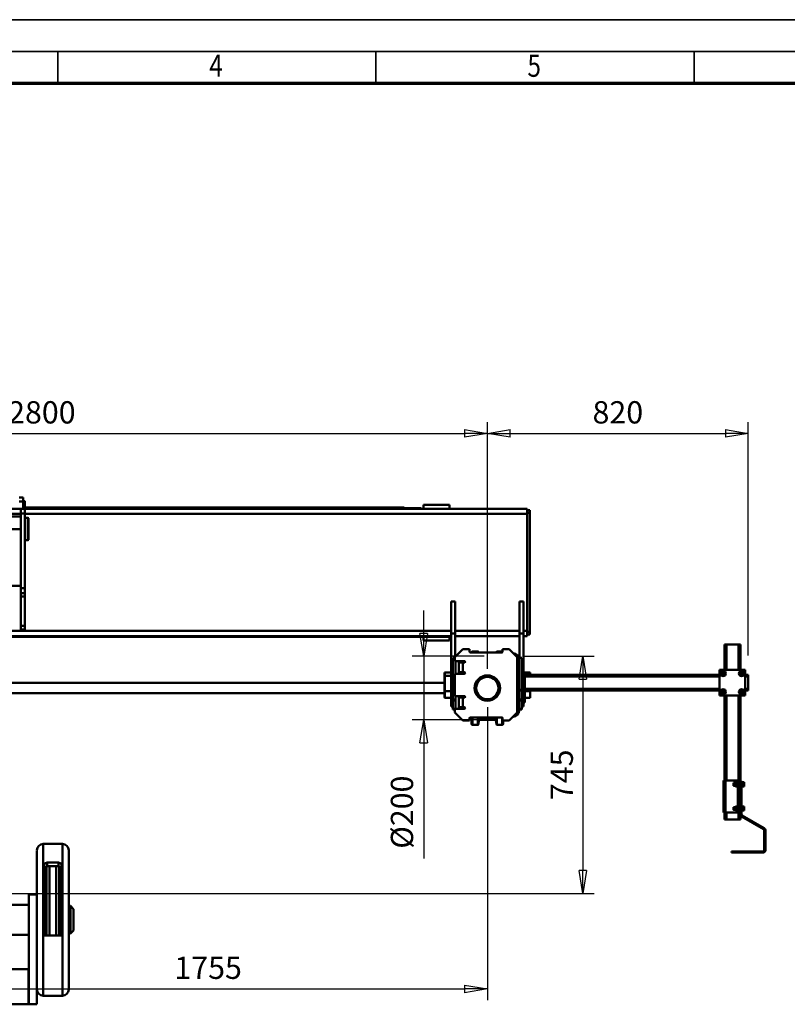
# Model space of a CAD drawing. Units: millimetres. Extents: x 0 to 11880, y 0 to 8400.
# Drawn here: x 2820 to 5233, y 5307 to 8400 of the extents above; entities that cross this region are included whole.
import ezdxf
from ezdxf.enums import TextEntityAlignment as Align

# ---------------------------------------------------------------- set-up
doc = ezdxf.new("R2010")
doc.units = ezdxf.units.MM
doc.header["$MEASUREMENT"] = 0
for name, color, linetype, lineweight in [('(1) Shape lines', 7, 'Continuous', 35), ('(6) Dimensions', 7, 'Continuous', 35), ('(9) Sheet', 7, 'Continuous', 35)]:
    doc.layers.add(name, color=color, linetype=linetype, lineweight=lineweight)
doc.styles.add('Arial', font='ARIAL.TTF')
doc.dimstyles.new('Vertex Style', dxfattribs={"dimscale": 20, "dimtxt": 0.18, "dimasz": 3.6, "dimexe": 1.8, "dimexo": 0.0625, "dimgap": 1.7, "dimtad": 1, "dimdec": 1, "dimdsep": 46, "dimtxsty": 'Arial', "dimblk1": 'CLOSED', "dimblk2": 'CLOSED', "dimsah": 1, "dimcen": 0.09, "dimdle": 1.8, "dimclrd": 9, "dimclre": 9, "dimadec": 1, "dimazin": 2, "dimtfac": 0.65, "dimtdec": 4, "dimtmove": 0, "dimatfit": 3, "dimfxl": 0, "dimtolj": 1, "dimtzin": 0, "dimlwd": 25, "dimlwe": 25, "dimarcsym": 0})

# ---------------------------------------------------------------- blocks, each defined once
blk = doc.blocks.new('_Closed')
at = {"color": 0, "linetype": 'ByBlock', "lineweight": -2}
for p, q in [((-1, 0.166667), (0, 0)), ((-1, 0.166667), (-1, -0.166667)), ((0, 0), (-1, -0.166667)), ((0, 0), (-1, 0))]:
    blk.add_line(p, q, dxfattribs=at)
blk = doc.blocks.new('*D32')
at = {"layer": '(6) Dimensions', "color": 9, "lineweight": 25}
for p, q in [((4400, 6400), (4626, 6400)), ((4590, 6328), (4590, 5727)), ((2595, 5655), (4626, 5655))]:
    blk.add_line(p, q, dxfattribs=at)
at = {"layer": 'Defpoints', "color": 0}
for p in [(4340, 6400), (2535, 5655), (4590, 5655)]:
    blk.add_point(p, dxfattribs=at)
at = {"layer": '(6) Dimensions', "color": 9, "lineweight": 25, "xscale": 72, "yscale": 72, "zscale": 72}
for p, rotation in [((4590, 6400), 90), ((4590, 5655), 270)]:
    blk.add_blockref('_Closed', p, dxfattribs=dict(at, rotation=rotation))
at = {"layer": '(6) Dimensions', "color": 0, "lineweight": 35, "insert": (4523.78, 6027.5), "char_height": 70, "attachment_point": 5, "rotation": 90, "style": 'Arial'}
blk.add_mtext('\\A1;745', dxfattribs=at)
blk = doc.blocks.new('*D33')
at = {"layer": '(6) Dimensions', "color": 9, "lineweight": 25}
for p, q in [((4090, 6472), (4090, 6544)), ((4280, 6400), (4054, 6400)), ((4090, 6400), (4090, 6200)), ((4280, 6200), (4054, 6200)), ((4090, 6200), (4090, 5764.4)), ((4090, 6128), (4090, 6056))]:
    blk.add_line(p, q, dxfattribs=at)
at = {"layer": 'Defpoints', "color": 0}
for p in [(4340, 6400), (4090.9, 6200), (4340, 6200)]:
    blk.add_point(p, dxfattribs=at)
at = {"layer": '(6) Dimensions', "color": 9, "lineweight": 25, "xscale": 72, "yscale": 72, "zscale": 72}
for p, rotation in [((4090, 6400), 270), ((4090, 6200), 90)]:
    blk.add_blockref('_Closed', p, dxfattribs=dict(at, rotation=rotation))
at = {"layer": '(6) Dimensions', "color": 0, "lineweight": 35, "insert": (4021.7, 5910.2), "char_height": 70, "attachment_point": 5, "rotation": 90, "style": 'Arial'}
blk.add_mtext('\\A1;Ø200', dxfattribs=at)
blk = doc.blocks.new('*D37')
at = {"layer": '(6) Dimensions', "color": 9, "lineweight": 25}
for p, q in [((4290, 6240), (4290, 5319)), ((2535, 5595), (2535, 5319)), ((2607, 5355), (4218, 5355))]:
    blk.add_line(p, q, dxfattribs=at)
at = {"layer": 'Defpoints', "color": 0}
for p in [(4290, 6300), (2535, 5655), (4290, 5355)]:
    blk.add_point(p, dxfattribs=at)
at = {"layer": '(6) Dimensions', "color": 9, "lineweight": 25, "xscale": 72, "yscale": 72, "zscale": 72, "rotation": 180}
blk.add_blockref('_Closed', (2535, 5355), dxfattribs=at)
at = {"layer": '(6) Dimensions', "color": 9, "lineweight": 25, "xscale": 72, "yscale": 72, "zscale": 72}
blk.add_blockref('_Closed', (4290, 5355), dxfattribs=at)
at = {"layer": '(6) Dimensions', "color": 0, "lineweight": 35, "insert": (3412.5, 5421.36), "char_height": 70, "attachment_point": 5, "style": 'Arial'}
blk.add_mtext('\\A1;1755', dxfattribs=at)
blk = doc.blocks.new('*D42')
at = {"layer": '(6) Dimensions', "color": 9, "lineweight": 25}
for p, q in [((4290, 6360), (4290, 7136)), ((5110, 6402), (5110, 7136)), ((4362, 7100), (5038, 7100))]:
    blk.add_line(p, q, dxfattribs=at)
at = {"layer": 'Defpoints', "color": 0}
for p in [(5110, 7100), (5110, 6342), (4290, 6300)]:
    blk.add_point(p, dxfattribs=at)
at = {"layer": '(6) Dimensions', "color": 9, "lineweight": 25, "xscale": 72, "yscale": 72, "zscale": 72, "rotation": 180}
blk.add_blockref('_Closed', (4290, 7100), dxfattribs=at)
at = {"layer": '(6) Dimensions', "color": 9, "lineweight": 25, "xscale": 72, "yscale": 72, "zscale": 72}
blk.add_blockref('_Closed', (5110, 7100), dxfattribs=at)
at = {"layer": '(6) Dimensions', "color": 0, "lineweight": 35, "insert": (4700, 7166.36), "char_height": 70, "attachment_point": 5, "style": 'Arial'}
blk.add_mtext('\\A1;820', dxfattribs=at)
blk = doc.blocks.new('*D43')
at = {"layer": '(6) Dimensions', "color": 9, "lineweight": 25}
for p, q in [((1490, 6360), (1490, 7136)), ((4290, 6360), (4290, 7136)), ((1562, 7100), (4218, 7100))]:
    blk.add_line(p, q, dxfattribs=at)
at = {"layer": 'Defpoints', "color": 0}
for p in [(4290, 7100), (1490, 6300), (4290, 6300)]:
    blk.add_point(p, dxfattribs=at)
at = {"layer": '(6) Dimensions', "color": 9, "lineweight": 25, "xscale": 72, "yscale": 72, "zscale": 72, "rotation": 180}
blk.add_blockref('_Closed', (1490, 7100), dxfattribs=at)
at = {"layer": '(6) Dimensions', "color": 9, "lineweight": 25, "xscale": 72, "yscale": 72, "zscale": 72}
blk.add_blockref('_Closed', (4290, 7100), dxfattribs=at)
at = {"layer": '(6) Dimensions', "color": 0, "lineweight": 35, "insert": (2890, 7166.36), "char_height": 70, "attachment_point": 5, "style": 'Arial'}
blk.add_mtext('\\A1;2800', dxfattribs=at)
blk = doc.blocks.new('Crane_3D_2_f3c33757-e727-4886-9931-0411bc5399a8')
at = {"layer": '(1) Shape lines', "color": 7, "linetype": 'Continuous', "lineweight": 50, "ltscale": 60}
for p, q in [((1329, 698.5), (1341, 698.5)), ((1329, 686.5), (1341, 686.5)), ((1341, 686.5), (1341, 698.5)), ((1341, 688.5), (1343.5, 688.5)), ((1341, 663.5), (1341, 686.5)), ((1343.5, 688.5), (1343.5, 663.5)), ((1343.5, 688.5), (1346.5, 687.7)), ((1346.5, 687.7), (1346.5, 663.5)), ((759, 663.5), (1334, 663.5)), ((1334, 663.5), (1334, 648.5)), ((1334, 663.5), (1346, 663.5)), ((1346, 663.5), (2925, 663.5)), ((1346, 648.5), (1346, 663.5)), ((1346.5, 667.5), (2538.5, 667.5)), ((2538.5, 664.8), (2538.5, 667.5)), ((2538.5, 665.5), (2592, 665.5)), ((2592, 664.8), (2592, 665.5)), ((2599, 663.5), (2599, 675.5)), ((2599, 675.5), (2611, 675.5)), ((2599, 663.5), (2599, 663.5)), ((2599, 663.5), (2611, 663.5)), ((2611, 675.5), (2681, 675.5)), ((2611, 663.5), (2681, 663.5)), ((2681, 663.5), (2681, 675.5)), ((2925, 647.5), (2925, 663.5)), ((2925, 658.5), (2933, 658.5)), ((2925, 650.5), (2933, 650.5)), ((2933, 650.5), (2933, 658.5)), ((2933, 276.5), (2933, 650.5)), ((759, 647.5), (1334, 647.5)), ((1107, 639.5), (1334, 639.5)), ((1334, 648.5), (1334, 413.5)), ((1334, 648.5), (1346, 648.5)), ((1346, 413.5), (1346, 648.5)), ((1346, 647.5), (2925, 647.5)), ((1346, 634.5), (1355.5, 634.5)), ((1355.5, 564.5), (1355.5, 634.5)), ((1355.5, 634.5), (1358.5, 633.7)), ((1358.5, 565.3), (1358.5, 633.7)), ((2925, 279.5), (2925, 647.5)), ((1334, 599.5), (1107, 599.5)), ((1355.5, 564.5), (1346, 564.5)), ((1358.5, 565.3), (1355.5, 564.5)), ((1334, 421.5), (1107, 421.5)), ((1334, 398.5), (1334, 413.5)), ((1334, 413.5), (1346, 413.5)), ((1346, 398.5), (1346, 413.5)), ((1334, 387.4), (1334, 398.5)), ((1334, 398.5), (1346, 398.5)), ((1334, 387.4), (1334, 295.6)), ((1334, 387.4), (1346, 387.4)), ((1346, 387.4), (1346, 398.5)), ((1346, 295.6), (1346, 387.4)), ((2686.5, 371.7), (2686.5, 272)), ((2698.5, 371.7), (2686.5, 371.7)), ((2698.5, 371.7), (2698.5, 272)), ((2901.5, 371.7), (2901.5, 272)), ((2901.5, 371.7), (2913.5, 371.7)), ((2913.5, 272), (2913.5, 371.7)), ((113.5, 279.5), (2686.5, 279.5)), ((1334, 295.6), (1334, 284.5)), ((1334, 295.6), (1346, 295.6)), ((1334, 284.5), (1346, 284.5)), ((1346, 284.5), (1346, 295.6)), ((2698.5, 279.5), (2901.5, 279.5)), ((2913.5, 279.5), (2925, 279.5)), ((2925, 263.5), (2925, 279.5)), ((113.5, 263.5), (2686.5, 263.5)), ((2599, 261.5), (759.1, 261.5)), ((2599, 263.5), (2599, 261.5)), ((2599, 261.5), (2599, 249.5)), ((2599, 261.5), (2611, 261.5)), ((2599, 249.5), (2681, 249.5)), ((2611, 261.5), (2681, 261.5)), ((2654, 261.5), (2656.6, 261.5)), ((2681, 261.5), (2681, 263.5)), ((2681, 249.5), (2681, 261.5)), ((2686.5, 272), (2686.5, 62)), ((2698.5, 272), (2686.5, 272)), ((2698.5, 272), (2698.5, 197.5)), ((2698.5, 263.5), (2901.5, 263.5)), ((2901.5, 272), (2901.5, 194.3)), ((2901.5, 272), (2913.5, 272)), ((2913.5, 149.5), (2913.5, 272)), ((2913.5, 263.5), (2925, 263.5)), ((2925, 276.5), (2933, 276.5)), ((2925, 268.5), (2933, 268.5)), ((2933, 268.5), (2933, 276.5)), ((2698, 197), (2723, 222)), ((2723, 222), (2744, 222)), ((2744, 215), (2744, 222)), ((2848, 222), (2848, 215)), ((2848, 222), (2869, 222)), ((2869, 222), (2894, 197)), ((3551, 237), (3545, 237)), ((3545, 157), (3545, 237)), ((3589, 237), (3551, 237)), ((3551, 157), (3551, 237)), ((3595, 237), (3589, 237)), ((3589, 157), (3589, 237)), ((3595, 157), (3595, 237)), ((2692, 195), (2698, 195)), ((2692, 194.3), (2692, 94.7)), ((2698, 185), (2698, 197)), ((2845, 212), (2747, 212)), ((2753, 212.1), (2753, 215)), ((2753, 215), (2770.5, 215)), ((2770.5, 212.3), (2770.5, 215)), ((2770.5, 215), (2771.7, 213.9)), ((2771.7, 212.1), (2771.7, 213.9)), ((2771.7, 213.9), (2771.9, 212)), ((2828.1, 212), (2828.3, 213.9)), ((2828.3, 213.9), (2829.5, 215)), ((2828.3, 212.1), (2828.3, 213.9)), ((2829.5, 212.3), (2829.5, 215)), ((2829.5, 215), (2847, 215)), ((2847, 213), (2847, 215)), ((2894, 197), (2894, 23)), ((2899.3, 195), (2908, 195)), ((2899.3, 195), (2901.5, 195)), ((2900, 190), (2900, 30)), ((2908, 194.3), (2908, 94.7)), ((2698, 185), (2727.5, 185)), ((2700, 145), (2700, 185)), ((2710, 185), (2710, 145)), ((2710, 180), (2723, 180)), ((2727.5, 180), (2723, 180)), ((2723, 150), (2723, 180)), ((3530, 157), (3530, 77)), ((3610, 157), (3530, 157)), ((3610, 77), (3610, 157)), ((2665, 148.5), (2666, 149.5)), ((2665, 148.5), (2665, 137.6)), ((2665, 137.5), (2666, 138.5)), ((2665, 137.5), (2665, 91.5)), ((2666, 138.6), (2666, 149.5)), ((2666, 149.5), (2686.5, 149.5)), ((2666, 90.5), (2666, 138.5)), ((2666, 138.5), (2686.5, 138.5)), ((2727.5, 145), (2698, 145)), ((2698, 75), (2698, 145)), ((2710, 150), (2723, 150)), ((2718, 150), (2710, 150)), ((2710, 149.5), (2729, 149.5)), ((2723, 150), (2718, 150)), ((2718, 150), (2723, 150)), ((2723, 150), (2718, 150)), ((2727.5, 150), (2723, 150)), ((2912, 150), (2908, 150)), ((2912, 140), (2908, 140)), ((2912, 140), (2912, 150)), ((2912, 149.5), (2918, 149.5)), ((2912, 64), (2912, 140)), ((2912, 139.5), (2918, 139.5)), ((2918, 139.5), (2918, 149.5)), ((2918, 149.5), (2934, 149.5)), ((2918, 142), (3530, 142)), ((2918, 64.5), (2918, 139.5)), ((2918, 136), (3530, 136)), ((2934, 149.5), (2934, 142.3)), ((2934, 149.5), (2935, 148.5)), ((2935, 142.2), (2935, 148.5)), ((3537.2, 152.5), (3533.5, 146)), ((3533.5, 146), (3537.2, 139.5)), ((3544.8, 152.5), (3537.2, 152.5)), ((3537.2, 139.5), (3544.8, 139.5)), ((3548.5, 146), (3544.8, 152.5)), ((3544.8, 139.5), (3548.5, 146)), ((3595.2, 152.5), (3591.5, 146)), ((3591.5, 146), (3595.2, 139.5)), ((3602.8, 152.5), (3595.2, 152.5)), ((3595.2, 139.5), (3602.8, 139.5)), ((3606.5, 146), (3602.8, 152.5)), ((3602.8, 139.5), (3606.5, 146)), ((3610, 142), (3620, 142)), ((3610, 136), (3620, 136)), ((3620, 136), (3620, 142)), ((3620, 98), (3620, 136)), ((1251.5, 116), (2665, 116)), ((2692, 94.7), (2692, 92.2)), ((2698, 94.7), (2692, 94.7)), ((2900, 94.7), (2908, 94.7)), ((2908, 94.7), (2908, 92.2)), ((2918, 98), (3530, 98)), ((3537.2, 94.5), (3533.5, 88)), ((3544.8, 94.5), (3537.2, 94.5)), ((3548.5, 88), (3544.8, 94.5)), ((3595.2, 94.5), (3591.5, 88)), ((3602.8, 94.5), (3595.2, 94.5)), ((3606.5, 88), (3602.8, 94.5)), ((3610, 98), (3620, 98)), ((3620, 92), (3620, 98)), ((2665, 84), (1251.5, 84)), ((2666, 90.5), (2665, 91.5)), ((2665, 91.4), (2665, 70.5)), ((2666, 69.5), (2665, 70.5)), ((2686.5, 90.5), (2666, 90.5)), ((2666, 69.5), (2666, 90.4)), ((2686.5, 69.5), (2666, 69.5)), ((2692, 62), (2686.5, 62)), ((2686.5, 62), (2686.5, 42)), ((2692, 92.2), (2692, 64.2)), ((2698, 92.2), (2692, 92.2)), ((2700, 64.2), (2692, 64.2)), ((2692, 64.2), (2692, 61.5)), ((2698, 75), (2727.5, 75)), ((2700, 35), (2700, 75)), ((2710, 75), (2710, 35)), ((2710, 70), (2723, 70)), ((2723, 70), (2723, 40)), ((2727.5, 70), (2723, 70)), ((2900, 92.2), (2908, 92.2)), ((2900, 64.2), (2908, 64.2)), ((2908, 92.2), (2908, 64.2)), ((2908, 64.2), (2908, 61.5)), ((2912, 64), (2908, 64)), ((2912, 64.5), (2918, 64.5)), ((2912, 54), (2912, 64)), ((2918, 92), (3530, 92)), ((2934, 90.5), (2918, 90.5)), ((2934, 69.5), (2918, 69.5)), ((2918, 54.5), (2918, 64.5)), ((2934, 91.8), (2934, 90.5)), ((2935, 91.5), (2934, 90.5)), ((2934, 90.4), (2934, 69.5)), ((2935, 70.5), (2934, 69.5)), ((2935, 91.5), (2935, 91.8)), ((2935, 70.5), (2935, 91.4)), ((3530, 77), (3610, 77)), ((3533.5, 88), (3537.2, 81.5)), ((3537.2, 81.5), (3544.8, 81.5)), ((3544.8, 81.5), (3548.5, 88)), ((3545, -190.5), (3545, 77)), ((3551, -190.5), (3551, 77)), ((3589, -190.5), (3589, 77)), ((3591.5, 88), (3595.2, 81.5)), ((3595, 89.2), (3595, 89.2)), ((3595, 86.7), (3595, 86.7)), ((3595, -192), (3595, 77)), ((3595.2, 81.5), (3602.8, 81.5)), ((3602.8, 81.5), (3606.5, 88)), ((3610, 92), (3620, 92)), ((2692, 42), (2686.5, 42)), ((2700, 61.5), (2692, 61.5)), ((2692, 61.5), (2692, 34.9)), ((2692, 34.9), (2692, 33)), ((2698, 34.9), (2692, 34.9)), ((2698, 33), (2692, 33)), ((2698, 23), (2698, 35)), ((2727.5, 35), (2698, 35)), ((2710, 40), (2723, 40)), ((2710, 40), (2718, 40)), ((2718, 40), (2718, 40)), ((2718, 40), (2723, 40)), ((2718, 40), (2718, 40)), ((2718, 40), (2723, 40)), ((2718, 40), (2723, 40)), ((2727.5, 40), (2723, 40)), ((2900, 61.5), (2908, 61.5)), ((2900, 34.9), (2908, 34.9)), ((2900, 33), (2908, 33)), ((2908, 61.5), (2908, 34.9)), ((2912, 54), (2908, 54)), ((2908, 42), (2913.5, 42)), ((2908, 34.9), (2908, 33)), ((2912, 54.5), (2918, 54.5)), ((2913.5, 42), (2913.5, 54.5)), ((2723, -2), (2698, 23)), ((2744, -2), (2744, 5)), ((2747, 8), (2845, 8)), ((2750, -12), (2750, 7.8)), ((2753, -15), (2753, 7.7)), ((2770.5, -15), (2770.5, 7.7)), ((2771.7, -13.9), (2771.7, 7.7)), ((2773, -1.1), (2773, 8)), ((2774.2, 0), (2774.2, 7.8)), ((2825.8, 0), (2825.8, 7.8)), ((2827, -1.1), (2827, 8)), ((2828.3, -13.9), (2828.3, 7.7)), ((2829.5, -15), (2829.5, 7.7)), ((2847, -15), (2847, 6.9)), ((2848, 5), (2848, -2)), ((2894, 23), (2869, -2)), ((2744, -2), (2723, -2)), ((2770.5, -15), (2753, -15)), ((2771.7, -13.9), (2770.5, -15)), ((2773, -1.1), (2771.7, -13.9)), ((2825.8, 0), (2774.2, 0)), ((2828.3, -13.9), (2827, -1.1)), ((2829.5, -15), (2828.3, -13.9)), ((2847, -15), (2829.5, -15)), ((2869, -2), (2848, -2)), ((2850, -12), (2850, -2.1)), ((3542, -190.5), (3542, -190.5)), ((3548, -190.5), (3542, -190.5)), ((3542, -190.5), (3542, -290.5)), ((3587, -190.5), (3548, -190.5)), ((3548, -290.5), (3548, -190.5)), ((3573.5, -198), (3580, -198)), ((3580, -207), (3573.5, -207)), ((3586, -196), (3580, -196)), ((3580, -202.5), (3580, -196)), ((3586, -202.5), (3580, -202.5)), ((3580, -209), (3580, -202.5)), ((3586, -209), (3580, -209)), ((3586, -195), (3588, -195)), ((3586, -196), (3586, -195.1)), ((3586, -202.5), (3586, -196)), ((3586, -196), (3586, -196)), ((3586, -196), (3586, -196)), ((3586, -209), (3586, -202.5)), ((3586, -202.5), (3586, -202.5)), ((3586, -202.5), (3586, -202.5)), ((3586, -202.5), (3586, -202.5)), ((3586, -209.9), (3586, -209)), ((3586, -209), (3586, -209)), ((3586, -209), (3586, -209)), ((3588, -210), (3586, -210)), ((3590, -190.5), (3587, -190.5)), ((3587, -190.5), (3587, -195.1)), ((3587, -209.9), (3587, -271.1)), ((3588, -210), (3588, -195)), ((3588, -198), (3590, -198)), ((3590, -207), (3588, -207)), ((3593, -190.5), (3590, -190.5)), ((3590, -290.5), (3590, -190.5)), ((3593, -290.5), (3593, -190.5)), ((3593, -198), (3595, -198)), ((3595, -207), (3593, -207)), ((3595, -296.5), (3595, -192)), ((3595, -192), (3599, -192)), ((3599, -192), (3599, -202.5)), ((3599, -195), (3601, -195)), ((3599, -195), (3601, -195)), ((3599, -202.5), (3599, -278.5)), ((3601, -210), (3599, -210)), ((3601, -210), (3599, -210)), ((3601, -196), (3601, -195.1)), ((3601, -202.5), (3601, -196)), ((3601, -196), (3601, -196)), ((3601, -196), (3607, -196)), ((3601, -196), (3601, -196)), ((3601, -209), (3601, -202.5)), ((3601, -202.5), (3601, -202.5)), ((3601, -202.5), (3601, -202.5)), ((3601, -202.5), (3607, -202.5)), ((3601, -202.5), (3601, -202.5)), ((3601, -209.9), (3601, -209)), ((3601, -209), (3601, -209)), ((3601, -209), (3607, -209)), ((3601, -209), (3601, -209)), ((3601, -209.9), (3601, -209.9)), ((3607, -202.5), (3607, -196)), ((3607, -209), (3607, -202.5)), ((3573.5, -274), (3580, -274)), ((3580, -278.5), (3580, -272)), ((3586, -272), (3580, -272)), ((3586, -271), (3588, -271)), ((3586, -272), (3586, -271.1)), ((3586, -272), (3586, -272)), ((3586, -278.5), (3586, -272)), ((3586, -272), (3586, -272)), ((3588, -286), (3588, -271)), ((3588, -274), (3590, -274)), ((3593, -274), (3595, -274)), ((3599, -271), (3601, -271)), ((3599, -271), (3601, -271)), ((3601, -272), (3601, -271.1)), ((3601, -272), (3601, -272)), ((3601, -278.5), (3601, -272)), ((3601, -272), (3607, -272)), ((3601, -272), (3601, -272)), ((3607, -278.5), (3607, -272)), ((3542, -290.5), (3542, -290.5)), ((3542, -290.5), (3548, -290.5)), ((3545, -313), (3545, -290.5)), ((3548, -290.5), (3546.1, -290.5)), ((3587, -290.5), (3548, -290.5)), ((3551, -313), (3551, -290.5)), ((3580, -283), (3573.5, -283)), ((3586, -278.5), (3580, -278.5)), ((3580, -285), (3580, -278.5)), ((3586, -285), (3580, -285)), ((3586, -278.5), (3586, -278.5)), ((3586, -285), (3586, -278.5)), ((3586, -278.5), (3586, -278.5)), ((3586, -278.5), (3586, -278.5)), ((3586, -285.9), (3586, -285)), ((3586, -285), (3586, -285)), ((3586, -285), (3586, -285)), ((3588, -286), (3586, -286)), ((3587, -285.9), (3587, -290.5)), ((3587, -290.5), (3590, -290.5)), ((3588.2, -290.5), (3587, -290.5)), ((3590, -283), (3588, -283)), ((3589, -313), (3589, -290.5)), ((3593, -290.5), (3590, -290.5)), ((3595, -283), (3593, -283)), ((3595, -313), (3595, -296.5)), ((3599, -278.5), (3599, -296.5)), ((3601, -286), (3599, -286)), ((3601, -286), (3599, -286)), ((3668, -343.3), (3599, -303.5)), ((3601, -278.5), (3601, -278.5)), ((3601, -285), (3601, -278.5)), ((3601, -278.5), (3601, -278.5)), ((3601, -278.5), (3607, -278.5)), ((3601, -278.5), (3601, -278.5)), ((3601, -285.9), (3601, -285)), ((3601, -285), (3601, -285)), ((3601, -285), (3607, -285)), ((3601, -285), (3601, -285)), ((3601, -300), (3670, -339.8)), ((3607, -285), (3607, -278.5)), ((3551, -313), (3545, -313)), ((3589, -313), (3551, -313)), ((3595, -313), (3589, -313)), ((3670, -409), (3670, -346.8)), ((3674, -346.8), (3674, -409)), ((1404.5, -866.5), (1404.5, -389.5)), ((1404.5, -389.5), (1464.5, -389.5)), ((1464.5, -866.5), (1464.5, -389.5)), ((1384.5, -827.1), (1384.5, -410.3)), ((1484.5, -846.5), (1484.5, -409.5)), ((3567, -413), (3666, -413)), ((3567, -417), (3567, -413)), ((3666, -417), (3567, -417)), ((1406.5, -677), (1406.5, -457.2)), ((1408.7, -462.7), (1408.7, -677.2)), ((1414.3, -459.6), (1414.3, -677)), ((1416.5, -459.5), (1416.5, -448)), ((1416.5, -448), (1452.5, -448)), ((1416.5, -459.5), (1452.5, -459.5)), ((1423.9, -459), (1423.9, -677.1)), ((1445.1, -459), (1445.1, -677.1)), ((1452.5, -459.5), (1452.5, -448)), ((1454.7, -459.5), (1454.7, -677.2)), ((1460.3, -463), (1460.3, -677)), ((1462.5, -457.2), (1462.5, -677)), ((1359.5, -548.5), (1384.5, -548.5)), ((1359.5, -548.5), (1359.5, -893.5)), ((1196.5, -580.5), (1359.5, -580.5)), ((1484.5, -584.5), (1489.5, -584.5)), ((1489.5, -671.5), (1489.5, -584.5)), ((1489.5, -584.5), (1499.5, -594.5)), ((1499.5, -661.5), (1499.5, -594.5)), ((1359.5, -675.5), (1196.5, -675.5)), ((1462.5, -677), (1406.5, -677)), ((1489.5, -671.5), (1484.5, -671.5)), ((1499.5, -661.5), (1489.5, -671.5)), ((1358, -783), (1198, -783)), ((1358, -893), (1358, -783)), ((1384.5, -893.5), (1384.5, -827.1)), ((1358, -893), (1198, -893)), ((1384.5, -893.5), (1359.5, -893.5)), ((1464.5, -866.5), (1404.5, -866.5))]:
    blk.add_line(p, q, dxfattribs=at)
for points in [[(2631.7, 663.5), (2631.5, 663.5), (2631.6, 663.5)], [(2899.8, 186.9), (2899.4, 194.8), (2898.5, 197.5), (2899.4, 194.8), (2899.8, 186.9)], [(3573.5, -198), (3573.5, -207), (3573.5, -207)], [(3573.5, -274), (3573.5, -283), (3573.5, -283)], [(1406.5, -457.2), (1408.9, -451.1), (1416.5, -448)], [(1406.5, -469.3), (1408.9, -462.8), (1416.5, -459.5)], [(1452.5, -448), (1460.1, -451.1), (1462.5, -457.2)], [(1452.5, -459.5), (1460.1, -462.8), (1462.5, -469.3)]]:
    blk.add_lwpolyline(points, dxfattribs=at)
for centre, radius in [((2800, 100), 40), ((2800, 100), 35), ((3541, 146), 8.5), ((3541, 146), 4.25), ((3541, 146), 3.25), ((3599, 146), 8.5), ((3599, 146), 4.25), ((3599, 146), 3.25), ((3541, 88), 8.5), ((3599, 88), 8.5), ((3541, 88), 4.25), ((3541, 88), 3.25), ((3599, 88), 4.25), ((3599, 88), 3.25)]:
    blk.add_circle(centre, radius, dxfattribs=at)
for centre, radius, start, end in [((2747, 215), 3, 180, 270), ((2753, 212), 3, 90, 180), ((2753, 212), 3, 132.4687, 137.016), ((2845, 215), 3, 270, 0), ((2847, 212), 3, 70.5888, 90), ((2880, 190), 20, 0, 86.6794), ((2727.5, 182.5), 2.5, 270, 90), ((2727.5, 147.5), 2.5, 270, 90), ((2727.5, 72.5), 2.5, 270, 90), ((2727.5, 37.5), 2.5, 270, 90), ((2747, 5), 3, 90, 180), ((2845, 5), 3, 0, 90), ((2880, 30), 20, 273.3206, 0), ((2753, -12), 3, 180, 270), ((2753, -12), 3, 208.3341, 270), ((2774.2, -1.2), 1.2, 90, 174), ((2774.2, -1.2), 1.2, 90, 173.9999), ((2825.8, -1.2), 1.2, 6, 90), ((2825.8, -1.2), 1.2, 6.0001, 90), ((2847, -12), 3, 270, 0), ((2847, -12), 3, 270, 315.7969), ((3603, -296.5), 8, 180, 240), ((3603, -296.5), 4, 180, 240), ((3666, -346.8), 8, 0, 60), ((3666, -346.8), 4, 0, 60), ((1404.5, -409.5), 20, 90, 180), ((1464.5, -409.5), 20, 0, 90), ((3666, -409), 8, 270, 0), ((3666, -409), 4, 270, 0), ((1404.5, -846.5), 20, 180, 270), ((1464.5, -846.5), 20, 270, 0)]:
    blk.add_arc(centre, radius, start, end, dxfattribs=at)
for centre, start_param, end_param in [((2626, 648.5), 3.926991, 3.928945), ((2626, 276.5), 0.271474, 0.785398)]:
    blk.add_ellipse(centre, major_axis=(-10.6, -10.6), ratio=1, start_param=start_param, end_param=end_param, dxfattribs=at)
blk = doc.blocks.new('GROUP_0_5e0552b1-73c0-428e-a442-0eb9706c4e53')
at = {"layer": '(9) Sheet', "color": 7, "lineweight": 35, "ltscale": 60}
for p, q in [((100, 8400), (11880, 8400)), ((11780, 8300), (300, 8300)), ((2940, 8202), (2940, 8301)), ((3940, 8202), (3940, 8301)), ((4940, 8202), (4940, 8301))]:
    blk.add_line(p, q, dxfattribs=at)
at = {"layer": '(9) Sheet', "color": 7, "lineweight": 70, "ltscale": 60}
blk.add_line((400, 8201), (11680, 8201), dxfattribs=at)
at = {"layer": '(9) Sheet', "color": 7, "lineweight": 35, "style": 'Arial', "width": 0.8}
for s, p in [('4', (3416, 8198.7)), ('5', (4416, 8198.7))]:
    blk.add_text(s, height=70, dxfattribs=at).set_placement(p, align=Align.BOTTOM_LEFT)

msp = doc.modelspace()

# ---------------------------------------------------------------- block references
at = {"color": 7, "linetype": 'ByBlock'}
for name, p in [('GROUP_0_5e0552b1-73c0-428e-a442-0eb9706c4e53', (0, 0)), ('Crane_3D_2_f3c33757-e727-4886-9931-0411bc5399a8', (1490, 6200))]:
    msp.add_blockref(name, p, dxfattribs=at)

# ---------------------------------------------------------------- dimensions: what is measured, and where the dimension line sits
at = {"layer": '(6) Dimensions', "color": 7, "lineweight": 35}
for base, p1, p2, picture, middle in [((4290, 7100), (1490, 6300), (4290, 6300), '*D43', (2890, 7100)), ((5110, 7100), (4290, 6300), (5110, 6342), '*D42', (4700, 7100)), ((4290, 5355), (2535, 5655), (4290, 6300), '*D37', (3412.5, 5355))]:
    dim = msp.add_linear_dim(base=base, p1=p1, p2=p2, dimstyle='Vertex Style', override={"dimtxt": 3.5, "dimexo": 3, "dimgap": 1.53125, "dimdec": 0, "dimtxsty": 'Arial', "dimcen": 0}, dxfattribs=at)
    dim.commit()
    dim.dimension.update_dxf_attribs({"geometry": picture, "text_midpoint": middle, "dimtype": 160})
for base, p2, override, picture, middle in [((4090, 6200), (4340, 6200), {"dimtxt": 3.5, "dimexo": 3, "dimgap": 1.53125, "dimdec": 0, "dimpost": 'Ø<>', "dimtxsty": 'Arial', "dimcen": 0}, '*D33', (4090, 5910.19)), ((4590, 5655), (2535, 5655), {"dimtxt": 3.5, "dimexo": 3, "dimgap": 1.53125, "dimdec": 0, "dimtxsty": 'Arial', "dimcen": 0}, '*D32', (4590, 6027.5))]:
    dim = msp.add_linear_dim(base=base, p1=(4340, 6400), p2=p2, angle=90, dimstyle='Vertex Style', override=override, dxfattribs=at)
    dim.commit()
    dim.dimension.update_dxf_attribs({"geometry": picture, "text_midpoint": middle, "dimtype": 160})

doc.saveas('drawing.dxf')
